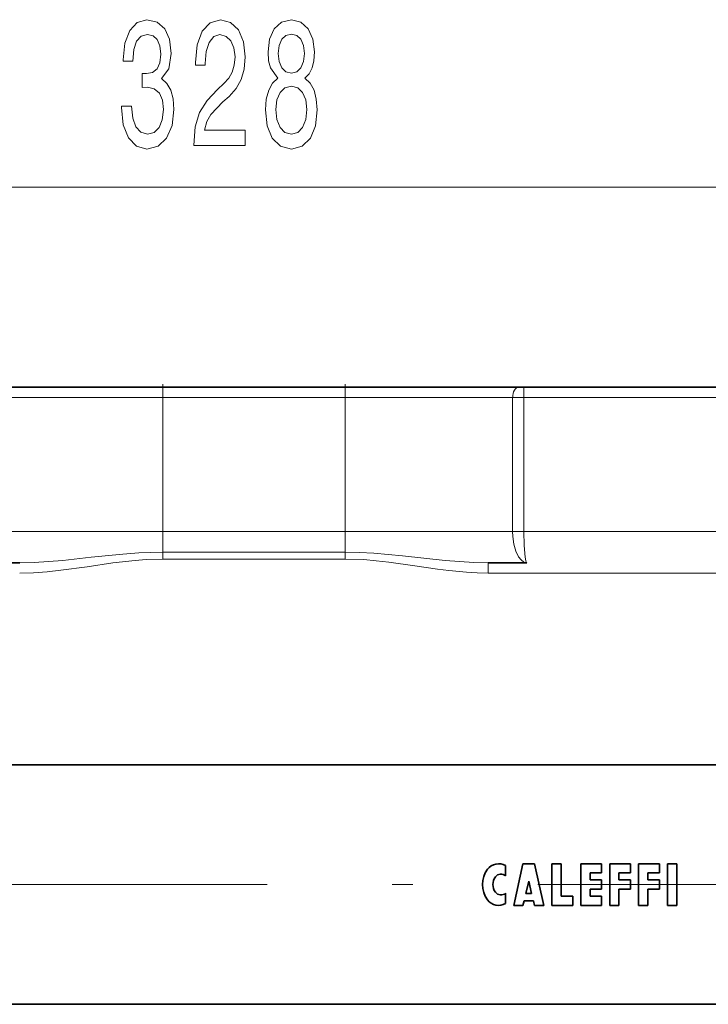
# Model space of a CAD drawing. Extents: x 6 to 420, y 6 to 297.
# Drawn here: x 179 to 195, y 206 to 230 of the extents above; entities that cross this region are included whole.
import ezdxf

# ---------------------------------------------------------------- set-up
doc = ezdxf.new("R2010")
doc.units = 0
doc.linetypes.add('DASHDOT', pattern=[18.5, 12, -3, 0.5, -3])

msp = doc.modelspace()

# ---------------------------------------------------------------- linework, layer by layer
at = {"color": 7, "lineweight": 13}
for p, q in [((144.838, 225.742), (221.857, 225.742)), ((181.973, 220.941), (181.973, 220.691)), ((186.348, 220.941), (186.348, 220.691)), ((190.642, 220.941), (190.642, 220.691)), ((177.947, 220.691), (181.973, 220.691)), ((181.973, 220.691), (186.348, 220.691)), ((181.973, 220.691), (181.973, 217.478)), ((186.348, 220.691), (190.373, 220.691)), ((186.348, 220.691), (186.348, 217.478)), ((190.373, 220.691), (190.642, 220.691)), ((190.373, 217.478), (190.373, 220.691)), ((190.642, 220.691), (212.098, 220.691)), ((190.642, 217.478), (190.642, 220.691)), ((177.947, 217.478), (181.973, 217.478)), ((181.973, 217.478), (186.348, 217.478)), ((181.973, 217.478), (181.973, 216.982)), ((186.348, 217.478), (190.373, 217.478)), ((186.348, 217.478), (186.348, 216.982)), ((190.373, 217.478), (190.642, 217.478)), ((190.642, 217.478), (212.098, 217.478)), ((186.348, 216.982), (181.973, 216.982)), ((181.973, 216.982), (181.973, 216.817)), ((186.348, 216.982), (186.348, 216.817)), ((186.348, 216.817), (181.973, 216.817)), ((189.785, 216.728), (189.785, 216.478)), ((189.785, 216.478), (196.371, 216.478))]:
    msp.add_line(p, q, dxfattribs=at)
at = {"color": 7, "linetype": 'DASHDOT', "lineweight": 13, "ltscale": 0.096375}
for p, q in [((181.973, 217.157), (181.973, 221.012)), ((186.348, 217.157), (186.348, 221.012))]:
    msp.add_line(p, q, dxfattribs=at)
at = {"color": 7, "lineweight": 35}
for p, q in [((177.813, 220.941), (181.973, 220.941)), ((181.973, 220.941), (186.348, 220.941)), ((186.348, 220.941), (190.508, 220.941)), ((190.508, 220.941), (190.642, 220.941)), ((190.642, 220.941), (212.098, 220.941)), ((177.607, 216.728), (178.536, 216.728)), ((189.785, 216.728), (190.714, 216.728)), ((168.542, 211.878), (199.629, 211.878)), ((190.204, 209.459), (190.204, 209.211)), ((190.398, 208.503), (190.62, 209.503)), ((190.62, 209.503), (190.898, 209.503)), ((191.12, 208.503), (190.898, 209.503)), ((191.315, 209.503), (191.537, 209.503)), ((191.315, 209.503), (191.315, 208.503)), ((191.537, 209.503), (191.537, 208.726)), ((192.009, 209.503), (192.509, 209.503)), ((192.009, 209.503), (192.009, 208.503)), ((192.509, 209.503), (192.509, 209.281)), ((192.704, 209.503), (193.204, 209.503)), ((192.704, 209.503), (192.704, 208.503)), ((193.204, 209.503), (193.204, 209.281)), ((193.398, 209.503), (193.898, 209.503)), ((193.398, 209.503), (193.398, 208.503)), ((193.898, 209.503), (193.898, 209.281)), ((194.093, 209.503), (194.093, 208.503)), ((194.093, 209.503), (194.315, 209.503)), ((194.315, 208.503), (194.315, 209.503)), ((192.232, 209.281), (192.509, 209.281)), ((192.232, 209.281), (192.232, 209.114)), ((192.926, 209.281), (193.204, 209.281)), ((192.926, 209.281), (192.926, 209.114)), ((193.62, 209.281), (193.898, 209.281)), ((193.62, 209.281), (193.62, 209.114)), ((190.759, 209.087), (190.689, 208.792)), ((190.759, 209.087), (190.829, 208.792)), ((192.232, 209.114), (192.509, 209.114)), ((192.509, 209.114), (192.509, 208.892)), ((192.926, 209.114), (193.204, 209.114)), ((193.204, 209.114), (193.204, 208.892)), ((193.62, 209.114), (193.898, 209.114)), ((193.898, 209.114), (193.898, 208.892)), ((190.204, 208.796), (190.204, 208.548)), ((190.689, 208.792), (190.829, 208.792)), ((191.537, 208.726), (191.815, 208.726)), ((191.815, 208.503), (191.815, 208.726)), ((192.509, 208.892), (192.232, 208.892)), ((192.232, 208.892), (192.232, 208.726)), ((192.232, 208.726), (192.509, 208.726)), ((192.509, 208.726), (192.509, 208.503)), ((193.204, 208.892), (192.926, 208.892)), ((192.926, 208.892), (192.926, 208.503)), ((193.898, 208.892), (193.62, 208.892)), ((193.62, 208.892), (193.62, 208.503)), ((190.398, 208.503), (190.62, 208.503)), ((190.62, 208.503), (190.647, 208.614)), ((190.647, 208.614), (190.872, 208.614)), ((190.898, 208.503), (190.872, 208.614)), ((190.898, 208.503), (191.12, 208.503)), ((191.315, 208.503), (191.815, 208.503)), ((192.009, 208.503), (192.509, 208.503)), ((192.704, 208.503), (192.926, 208.503)), ((193.398, 208.503), (193.62, 208.503)), ((194.093, 208.503), (194.315, 208.503)), ((168.542, 206.128), (199.629, 206.128))]:
    msp.add_line(p, q, dxfattribs=at)
at = {"color": 7, "linetype": 'DASHDOT', "lineweight": 13}
msp.add_line((202.979, 209.003), (165.369, 209.003), dxfattribs=at)
at = {"color": 7, "lineweight": 13}
for points in [[(180.983, 227.684), (180.983, 227.654), (181.024, 227.239), (181.146, 226.928), (181.338, 226.729), (181.592, 226.655), (181.862, 226.729), (182.064, 226.919), (182.194, 227.222), (182.241, 227.611), (182.22, 227.866), (182.163, 228.073), (182.07, 228.233), (181.945, 228.35), (182.114, 228.583), (182.173, 228.955), (182.135, 229.292), (182.023, 229.547), (181.841, 229.707), (181.592, 229.763), (181.359, 229.694), (181.18, 229.504), (181.063, 229.201), (181.024, 228.799), (181.024, 228.769), (181.255, 228.769), (181.276, 229.046), (181.343, 229.245), (181.452, 229.366), (181.605, 229.409), (181.74, 229.374), (181.839, 229.284), (181.898, 229.137), (181.922, 228.938), (181.898, 228.726), (181.836, 228.583), (181.727, 228.497), (181.579, 228.471), (181.478, 228.475), (181.478, 228.134), (181.605, 228.142), (181.769, 228.103), (181.891, 228), (181.963, 227.831), (181.989, 227.611), (181.961, 227.36), (181.886, 227.174), (181.766, 227.057), (181.608, 227.018), (181.445, 227.062), (181.325, 227.191), (181.25, 227.399), (181.222, 227.684)], [(182.715, 226.742), (183.952, 226.742), (183.952, 227.113), (182.974, 227.113), (183.029, 227.317), (183.122, 227.485), (183.41, 227.792), (183.563, 227.922), (183.734, 228.108), (183.856, 228.324), (183.926, 228.579), (183.952, 228.869), (183.908, 229.232), (183.786, 229.517), (183.599, 229.699), (183.358, 229.763), (183.109, 229.69), (182.92, 229.487), (182.798, 229.162), (182.757, 228.735), (182.757, 228.674), (182.993, 228.674), (182.993, 228.709), (183.016, 229.003), (183.086, 229.219), (183.197, 229.357), (183.345, 229.405), (183.496, 229.361), (183.607, 229.253), (183.68, 229.085), (183.706, 228.873), (183.688, 228.674), (183.638, 228.505), (183.555, 228.358), (183.441, 228.229), (183.288, 228.09), (183.034, 227.822), (182.855, 227.537), (182.749, 227.191), (182.715, 226.755)], [(184.738, 228.358), (184.605, 228.237), (184.515, 228.069), (184.458, 227.857), (184.439, 227.602), (184.481, 227.217), (184.6, 226.919), (184.795, 226.729), (185.059, 226.655), (185.321, 226.729), (185.516, 226.919), (185.635, 227.217), (185.679, 227.602), (185.658, 227.857), (185.604, 228.069), (185.511, 228.237), (185.381, 228.358), (185.485, 228.462), (185.557, 228.605), (185.601, 228.778), (185.617, 228.99), (185.575, 229.296), (185.466, 229.543), (185.29, 229.703), (185.059, 229.763), (184.826, 229.703), (184.649, 229.543), (184.538, 229.296), (184.499, 228.99), (184.512, 228.778), (184.556, 228.605)], [(184.745, 228.955), (184.766, 229.145), (184.828, 229.292), (184.927, 229.383), (185.059, 229.418), (185.189, 229.383), (185.288, 229.292), (185.35, 229.145), (185.373, 228.955), (185.35, 228.76), (185.288, 228.609), (185.189, 228.51), (185.059, 228.479), (184.927, 228.514), (184.828, 228.609), (184.766, 228.76)], [(184.688, 227.611), (184.712, 227.84), (184.787, 228.013), (184.904, 228.125), (185.059, 228.164), (185.212, 228.125), (185.329, 228.013), (185.404, 227.84), (185.43, 227.611), (185.404, 227.364), (185.329, 227.178), (185.212, 227.057), (185.059, 227.018), (184.904, 227.057), (184.787, 227.178), (184.712, 227.364)]]:
    msp.add_lwpolyline(points, close=True, dxfattribs=at)
for points in [[(190.714, 216.728), (190.643, 216.745), (190.576, 216.794), (190.516, 216.87), (190.449, 217.008), (190.403, 217.174), (190.378, 217.355), (190.373, 217.478)], [(190.714, 216.728), (190.709, 216.73), (190.706, 216.733), (190.699, 216.745), (190.69, 216.773), (190.673, 216.865), (190.649, 217.143), (190.642, 217.478)], [(181.973, 216.982), (181.399, 216.965), (181.016, 216.937), (180.254, 216.858), (179.569, 216.785), (179.225, 216.756), (178.881, 216.736), (178.536, 216.728)], [(189.785, 216.728), (189.44, 216.736), (189.096, 216.756), (188.752, 216.785), (188.238, 216.839), (187.724, 216.896), (187.037, 216.958), (186.693, 216.976), (186.348, 216.982)], [(181.973, 216.817), (181.574, 216.805), (181.308, 216.785), (180.776, 216.723), (180.155, 216.632), (179.525, 216.546), (179.199, 216.511), (178.87, 216.487), (178.536, 216.478)], [(189.785, 216.478), (189.522, 216.484), (189.261, 216.499), (188.844, 216.54), (188.569, 216.575), (188.025, 216.653), (187.403, 216.742), (187.099, 216.777), (186.796, 216.802), (186.348, 216.817)]]:
    msp.add_lwpolyline(points, dxfattribs=at)
at = {"color": 7, "lineweight": 35}
for centre, radius, start, end in [((190.037, 209.17), 0.333, 60, 143.1301), ((190.259, 209.003), 0.611, 143.1301, 216.8699), ((190.204, 209.003), 0.306, 143.1301, 216.8699), ((190.093, 209.087), 0.167, 48.1897, 143.1301), ((190.093, 208.92), 0.167, 216.8699, 311.8103), ((190.037, 208.837), 0.333, 216.8699, 300)]:
    msp.add_arc(centre, radius, start, end, dxfattribs=at)
at = {"color": 7, "lineweight": 13}
msp.add_ellipse((190.508, 220.691), major_axis=(0, 0.25), ratio=0.536736, start_param=0, end_param=1.570796, dxfattribs=at)

doc.saveas('drawing.dxf')
